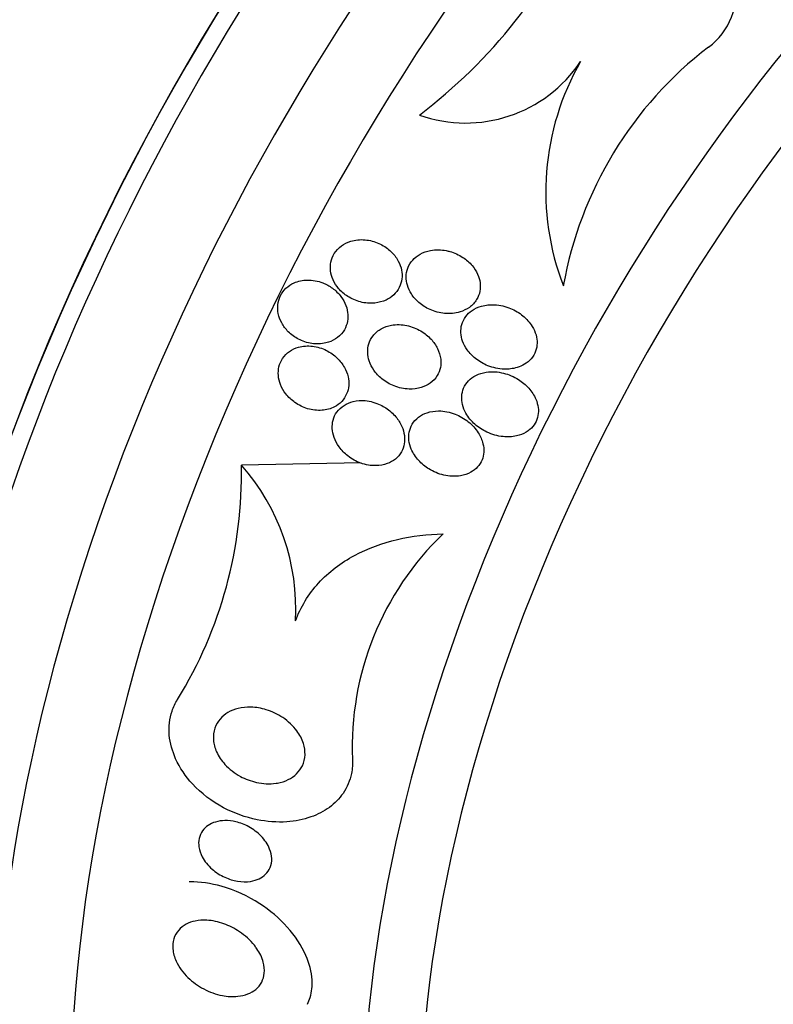
# Model space of a CAD drawing. Units: millimetres. Extents: x 0 to 1478, y 0 to 1758.
# Drawn here: x 1072 to 1082, y 361 to 374 of the extents above; entities that cross this region are included whole.
import ezdxf
from ezdxf import colors
from ezdxf.entities.mleader import LeaderData, LeaderLine
from ezdxf.math import Vec2, Vec3

# ---------------------------------------------------------------- set-up
doc = ezdxf.new("R2010")
doc.units = ezdxf.units.MM
doc.layers.add('DV6_Défaut', color=7, linetype='Continuous')
doc.layers.add('Défaut', color=7, linetype='Continuous')

# ---------------------------------------------------------------- blocks, each defined once
blk = doc.blocks.new('_DOT')
at = {"color": 0}
blk.add_line((0, 0), (-1, 0), dxfattribs=at)
at = {"color": 0, "const_width": 0.333}
blk.add_lwpolyline([(-0.1665, 0, 1), (0.1665, 0, 1)], format="xyb", close=True, dxfattribs=at)
blk = doc.blocks.new('SE5')
at = {"layer": 'DV6_Défaut', "color": 7, "linetype": 'Continuous'}
blk.add_line((1075.22, 368.489), (1076.773, 368.523), dxfattribs=at)
for centre, radius, start, end in [((1073.381, 378.515), 6.876, 307.1009, 336.2164), ((1084.335, 369.934), 5.016, 127.5157, 169.8878), ((1078.129, 374.721), 1.794, 250.4595, 326.2872), ((1082.563, 372.035), 3.393, 150.1139, 201.0918), ((1069.623, 368.379), 5.598, 328.4191, 1.1237), ((1073.101, 366.62), 2.825, 356.848, 41.4118), ((1080.482, 364.834), 3.824, 133.7672, 182.4201)]:
    blk.add_arc(centre, radius, start, end, dxfattribs=at)
for centre, major_axis, ratio, start_param, end_param in [((1059.057, 382.57), (-13.25, -22.95), 0.57735, 2.703731, 6.283185), ((1061.254, 381.302), (-15.164, -18.893), 0.446201, 3.210177, 5.745241), ((1079.704, 370.649), (-12, -20.785), 0.57735, 2.422802, 6.283185), ((1079.704, 370.649), (-11, -19.053), 0.57735, 3.141593, 6.283185), ((1080.411, 370.241), (-11, -19.053), 0.57735, 3.139042, 6.26955), ((1081.472, 369.629), (-10.25, -17.754), 0.57735, 3.141593, 6.283185), ((1082.073, 369.282), (-10.25, -17.754), 0.57735, 3.141593, 6.28148), ((1083.947, 368.2), (-9.453, -16.373), 0.57735, 2.561575, 6.283185), ((1083.947, 368.2), (-9.45, -16.368), 0.57735, 2.563958, 6.283185), ((1083.947, 368.2), (-9.25, -16.021), 0.57735, 2.820367, 6.283185), ((1084.742, 367.74), (-9, -15.588), 0.57735, 2.76398, 6.283185), ((1085.38, 367.372), (-8.75, -15.155), 0.57735, 2.655517, 6.283185), ((1087.58, 366.102), (-7.625, -13.207), 0.57735, 2.47123, 6.283185), ((1087.968, 365.878), (-7.375, -12.774), 0.57735, 2.256715, 6.283185)]:
    blk.add_ellipse(centre, major_axis=major_axis, ratio=ratio, start_param=start_param, end_param=end_param, dxfattribs=at)
for points, knots in [([(1081.281, 373.912), (1081.556, 374.104), (1081.676, 374.465), (1081.659, 375.136), (1081.536, 375.473), (1081.123, 376.006), (1080.816, 376.218), (1080.133, 376.262), (1079.809, 376.046), (1079.673, 375.742)], [0, 0, 0, 0, 0.25, 0.25, 0.5, 0.5, 0.75, 0.75, 1, 1, 1, 1]), ([(1077.123, 370.644), (1077.158, 370.664), (1077.191, 370.689), (1077.217, 370.719), (1077.244, 370.749), (1077.266, 370.784), (1077.281, 370.822), (1077.295, 370.857), (1077.303, 370.895), (1077.304, 370.933), (1077.306, 370.971), (1077.301, 371.01), (1077.291, 371.046), (1077.28, 371.087), (1077.262, 371.126), (1077.24, 371.162), (1077.215, 371.203), (1077.182, 371.24), (1077.146, 371.272), (1077.104, 371.31), (1077.056, 371.341), (1077.004, 371.364), (1076.948, 371.39), (1076.886, 371.406), (1076.824, 371.411), (1076.762, 371.417), (1076.697, 371.411), (1076.638, 371.392), (1076.595, 371.379), (1076.553, 371.359), (1076.517, 371.332), (1076.481, 371.305), (1076.449, 371.271), (1076.425, 371.233), (1076.404, 371.199), (1076.389, 371.161), (1076.381, 371.122), (1076.373, 371.085), (1076.372, 371.046), (1076.377, 371.008), (1076.382, 370.969), (1076.393, 370.93), (1076.409, 370.893), (1076.427, 370.852), (1076.452, 370.813), (1076.481, 370.779), (1076.515, 370.74), (1076.555, 370.705), (1076.599, 370.677), (1076.649, 370.645), (1076.705, 370.62), (1076.763, 370.605), (1076.824, 370.59), (1076.889, 370.584), (1076.952, 370.591), (1077.001, 370.596), (1077.051, 370.609), (1077.096, 370.63), (1077.105, 370.634), (1077.114, 370.639), (1077.123, 370.644)], [0, 0, 0, 0, 0.043824, 0.043824, 0.043824, 0.08788, 0.08788, 0.08788, 0.129318, 0.129318, 0.129318, 0.17082, 0.17082, 0.17082, 0.216491, 0.216491, 0.216491, 0.269338, 0.269338, 0.269338, 0.330806, 0.330806, 0.330806, 0.399106, 0.399106, 0.399106, 0.467798, 0.467798, 0.467798, 0.516908, 0.516908, 0.516908, 0.566415, 0.566415, 0.566415, 0.609997, 0.609997, 0.609997, 0.651186, 0.651186, 0.651186, 0.694543, 0.694543, 0.694543, 0.743459, 0.743459, 0.743459, 0.800249, 0.800249, 0.800249, 0.865176, 0.865176, 0.865176, 0.934571, 0.934571, 0.934571, 0.989018, 0.989018, 0.989018, 1, 1, 1, 1]), ([(1077.878, 371.271), (1077.811, 371.284), (1077.741, 371.285), (1077.674, 371.273), (1077.627, 371.264), (1077.58, 371.248), (1077.538, 371.224), (1077.502, 371.204), (1077.469, 371.178), (1077.442, 371.148), (1077.414, 371.117), (1077.392, 371.081), (1077.378, 371.042), (1077.365, 371.007), (1077.358, 370.97), (1077.358, 370.932), (1077.357, 370.895), (1077.363, 370.857), (1077.373, 370.821), (1077.385, 370.782), (1077.403, 370.743), (1077.425, 370.709), (1077.451, 370.668), (1077.484, 370.631), (1077.521, 370.599), (1077.564, 370.561), (1077.614, 370.529), (1077.667, 370.506), (1077.726, 370.479), (1077.792, 370.462), (1077.857, 370.456), (1077.924, 370.45), (1077.993, 370.456), (1078.057, 370.475), (1078.101, 370.489), (1078.142, 370.509), (1078.179, 370.535), (1078.216, 370.562), (1078.248, 370.596), (1078.272, 370.635), (1078.292, 370.668), (1078.307, 370.706), (1078.314, 370.744), (1078.321, 370.78), (1078.321, 370.817), (1078.317, 370.853), (1078.312, 370.891), (1078.3, 370.929), (1078.285, 370.964), (1078.266, 371.005), (1078.242, 371.043), (1078.213, 371.077), (1078.179, 371.118), (1078.138, 371.153), (1078.093, 371.183), (1078.041, 371.217), (1077.983, 371.243), (1077.923, 371.26), (1077.908, 371.264), (1077.893, 371.268), (1077.878, 371.271)], [0, 0, 0, 0, 0.073187, 0.073187, 0.073187, 0.12507, 0.12507, 0.12507, 0.16897, 0.16897, 0.16897, 0.213159, 0.213159, 0.213159, 0.253007, 0.253007, 0.253007, 0.292891, 0.292891, 0.292891, 0.337159, 0.337159, 0.337159, 0.389133, 0.389133, 0.389133, 0.450884, 0.450884, 0.450884, 0.521349, 0.521349, 0.521349, 0.59375, 0.59375, 0.59375, 0.642122, 0.642122, 0.642122, 0.691002, 0.691002, 0.691002, 0.732798, 0.732798, 0.732798, 0.771481, 0.771481, 0.771481, 0.812586, 0.812586, 0.812586, 0.860093, 0.860093, 0.860093, 0.916909, 0.916909, 0.916909, 0.98371, 0.98371, 0.98371, 1, 1, 1, 1]), ([(1076.275, 370.853), (1076.212, 370.877), (1076.143, 370.891), (1076.075, 370.889), (1076.016, 370.888), (1075.956, 370.876), (1075.903, 370.852), (1075.865, 370.835), (1075.829, 370.811), (1075.798, 370.782), (1075.768, 370.754), (1075.742, 370.719), (1075.724, 370.681), (1075.708, 370.646), (1075.697, 370.608), (1075.693, 370.569), (1075.689, 370.531), (1075.691, 370.491), (1075.698, 370.453), (1075.707, 370.412), (1075.722, 370.372), (1075.742, 370.334), (1075.764, 370.292), (1075.794, 370.253), (1075.828, 370.219), (1075.867, 370.181), (1075.912, 370.147), (1075.96, 370.122), (1076.014, 370.094), (1076.073, 370.075), (1076.133, 370.066), (1076.193, 370.057), (1076.256, 370.058), (1076.316, 370.073), (1076.359, 370.083), (1076.402, 370.1), (1076.44, 370.125), (1076.478, 370.149), (1076.513, 370.181), (1076.539, 370.218), (1076.562, 370.25), (1076.58, 370.288), (1076.59, 370.326), (1076.6, 370.363), (1076.604, 370.402), (1076.601, 370.44), (1076.599, 370.48), (1076.59, 370.519), (1076.576, 370.557), (1076.561, 370.599), (1076.538, 370.639), (1076.511, 370.675), (1076.48, 370.717), (1076.442, 370.754), (1076.4, 370.784), (1076.362, 370.812), (1076.319, 370.836), (1076.275, 370.853)], [0, 0, 0, 0, 0.07532, 0.07532, 0.07532, 0.14077, 0.14077, 0.14077, 0.186944, 0.186944, 0.186944, 0.233365, 0.233365, 0.233365, 0.276006, 0.276006, 0.276006, 0.318512, 0.318512, 0.318512, 0.364673, 0.364673, 0.364673, 0.417255, 0.417255, 0.417255, 0.477632, 0.477632, 0.477632, 0.544416, 0.544416, 0.544416, 0.612087, 0.612087, 0.612087, 0.661839, 0.661839, 0.661839, 0.711991, 0.711991, 0.711991, 0.756123, 0.756123, 0.756123, 0.79776, 0.79776, 0.79776, 0.841515, 0.841515, 0.841515, 0.89077, 0.89077, 0.89077, 0.947676, 0.947676, 0.947676, 1, 1, 1, 1]), ([(1078.893, 369.796), (1078.926, 369.815), (1078.955, 369.84), (1078.98, 369.868), (1079.005, 369.897), (1079.025, 369.93), (1079.038, 369.965), (1079.05, 369.999), (1079.056, 370.034), (1079.057, 370.07), (1079.058, 370.105), (1079.053, 370.142), (1079.043, 370.176), (1079.032, 370.215), (1079.015, 370.253), (1078.993, 370.288), (1078.961, 370.34), (1078.919, 370.386), (1078.872, 370.425), (1078.825, 370.464), (1078.77, 370.496), (1078.713, 370.52), (1078.648, 370.547), (1078.576, 370.564), (1078.505, 370.568), (1078.448, 370.571), (1078.39, 370.566), (1078.336, 370.55), (1078.292, 370.538), (1078.25, 370.519), (1078.213, 370.494), (1078.181, 370.472), (1078.153, 370.445), (1078.13, 370.414), (1078.107, 370.383), (1078.09, 370.348), (1078.079, 370.311), (1078.07, 370.277), (1078.066, 370.241), (1078.068, 370.205), (1078.07, 370.168), (1078.078, 370.131), (1078.09, 370.096), (1078.104, 370.056), (1078.125, 370.018), (1078.15, 369.983), (1078.18, 369.941), (1078.216, 369.903), (1078.257, 369.871), (1078.306, 369.832), (1078.361, 369.8), (1078.419, 369.777), (1078.485, 369.751), (1078.557, 369.735), (1078.628, 369.733), (1078.685, 369.731), (1078.743, 369.737), (1078.797, 369.754), (1078.831, 369.764), (1078.863, 369.778), (1078.893, 369.796)], [0, 0, 0, 0, 0.03942, 0.03942, 0.03942, 0.079093, 0.079093, 0.079093, 0.116154, 0.116154, 0.116154, 0.153734, 0.153734, 0.153734, 0.196619, 0.196619, 0.196619, 0.260783, 0.260783, 0.260783, 0.325706, 0.325706, 0.325706, 0.401116, 0.401116, 0.401116, 0.460622, 0.460622, 0.460622, 0.50799, 0.50799, 0.50799, 0.548075, 0.548075, 0.548075, 0.588365, 0.588365, 0.588365, 0.625595, 0.625595, 0.625595, 0.664423, 0.664423, 0.664423, 0.709158, 0.709158, 0.709158, 0.763305, 0.763305, 0.763305, 0.828954, 0.828954, 0.828954, 0.903973, 0.903973, 0.903973, 0.963438, 0.963438, 0.963438, 1, 1, 1, 1]), ([(1077.806, 369.861), (1077.801, 369.909), (1077.786, 369.957), (1077.764, 370.001), (1077.743, 370.044), (1077.714, 370.085), (1077.681, 370.121), (1077.643, 370.163), (1077.598, 370.199), (1077.549, 370.228), (1077.492, 370.261), (1077.43, 370.285), (1077.366, 370.299), (1077.301, 370.312), (1077.232, 370.315), (1077.166, 370.303), (1077.12, 370.294), (1077.075, 370.279), (1077.035, 370.257), (1076.994, 370.234), (1076.957, 370.203), (1076.929, 370.167), (1076.904, 370.136), (1076.885, 370.099), (1076.873, 370.061), (1076.862, 370.026), (1076.857, 369.989), (1076.858, 369.952), (1076.859, 369.914), (1076.866, 369.875), (1076.878, 369.839), (1076.892, 369.797), (1076.912, 369.757), (1076.937, 369.721), (1076.966, 369.679), (1077.002, 369.64), (1077.043, 369.608), (1077.09, 369.569), (1077.143, 369.538), (1077.2, 369.515), (1077.262, 369.491), (1077.33, 369.476), (1077.396, 369.474), (1077.449, 369.473), (1077.504, 369.479), (1077.554, 369.495), (1077.596, 369.508), (1077.636, 369.527), (1077.671, 369.553), (1077.706, 369.578), (1077.737, 369.611), (1077.76, 369.649), (1077.78, 369.681), (1077.794, 369.717), (1077.802, 369.755), (1077.808, 369.789), (1077.81, 369.825), (1077.806, 369.861)], [0, 0, 0, 0, 0.052624, 0.052624, 0.052624, 0.104764, 0.104764, 0.104764, 0.165855, 0.165855, 0.165855, 0.235959, 0.235959, 0.235959, 0.308286, 0.308286, 0.308286, 0.357955, 0.357955, 0.357955, 0.408136, 0.408136, 0.408136, 0.451059, 0.451059, 0.451059, 0.490408, 0.490408, 0.490408, 0.53153, 0.53153, 0.53153, 0.578322, 0.578322, 0.578322, 0.633716, 0.633716, 0.633716, 0.698884, 0.698884, 0.698884, 0.770875, 0.770875, 0.770875, 0.827754, 0.827754, 0.827754, 0.874379, 0.874379, 0.874379, 0.921441, 0.921441, 0.921441, 0.96219, 0.96219, 0.96219, 1, 1, 1, 1]), ([(1076.427, 369.244), (1076.462, 369.262), (1076.494, 369.285), (1076.521, 369.314), (1076.547, 369.342), (1076.57, 369.375), (1076.585, 369.411), (1076.6, 369.445), (1076.609, 369.483), (1076.612, 369.52), (1076.615, 369.558), (1076.611, 369.597), (1076.603, 369.635), (1076.593, 369.677), (1076.577, 369.718), (1076.556, 369.756), (1076.531, 369.8), (1076.5, 369.84), (1076.464, 369.875), (1076.422, 369.916), (1076.374, 369.95), (1076.322, 369.976), (1076.266, 370.004), (1076.204, 370.023), (1076.142, 370.031), (1076.081, 370.038), (1076.017, 370.034), (1075.959, 370.018), (1075.918, 370.006), (1075.878, 369.988), (1075.843, 369.963), (1075.808, 369.938), (1075.777, 369.907), (1075.753, 369.871), (1075.732, 369.839), (1075.716, 369.802), (1075.707, 369.764), (1075.699, 369.728), (1075.696, 369.689), (1075.699, 369.651), (1075.702, 369.611), (1075.712, 369.57), (1075.727, 369.532), (1075.744, 369.489), (1075.768, 369.448), (1075.797, 369.411), (1075.83, 369.369), (1075.87, 369.331), (1075.914, 369.3), (1075.964, 369.265), (1076.02, 369.237), (1076.078, 369.22), (1076.139, 369.202), (1076.203, 369.194), (1076.266, 369.199), (1076.322, 369.203), (1076.378, 369.218), (1076.427, 369.244)], [0, 0, 0, 0, 0.042715, 0.042715, 0.042715, 0.085604, 0.085604, 0.085604, 0.126618, 0.126618, 0.126618, 0.168762, 0.168762, 0.168762, 0.215875, 0.215875, 0.215875, 0.270685, 0.270685, 0.270685, 0.33406, 0.33406, 0.33406, 0.403171, 0.403171, 0.403171, 0.470651, 0.470651, 0.470651, 0.517667, 0.517667, 0.517667, 0.565007, 0.565007, 0.565007, 0.607495, 0.607495, 0.607495, 0.648822, 0.648822, 0.648822, 0.693222, 0.693222, 0.693222, 0.743845, 0.743845, 0.743845, 0.80265, 0.80265, 0.80265, 0.869137, 0.869137, 0.869137, 0.938491, 0.938491, 0.938491, 1, 1, 1, 1]), ([(1078.963, 368.95), (1078.99, 368.973), (1079.013, 369.001), (1079.031, 369.031), (1079.048, 369.061), (1079.061, 369.095), (1079.067, 369.13), (1079.074, 369.163), (1079.075, 369.199), (1079.071, 369.233), (1079.066, 369.27), (1079.056, 369.308), (1079.041, 369.343), (1079.019, 369.395), (1078.986, 369.444), (1078.948, 369.486), (1078.91, 369.529), (1078.864, 369.567), (1078.815, 369.598), (1078.755, 369.636), (1078.689, 369.664), (1078.62, 369.681), (1078.548, 369.699), (1078.47, 369.705), (1078.397, 369.693), (1078.35, 369.686), (1078.304, 369.673), (1078.262, 369.651), (1078.227, 369.634), (1078.195, 369.61), (1078.167, 369.582), (1078.14, 369.554), (1078.118, 369.52), (1078.103, 369.484), (1078.089, 369.451), (1078.081, 369.416), (1078.079, 369.381), (1078.077, 369.345), (1078.08, 369.309), (1078.089, 369.274), (1078.098, 369.234), (1078.114, 369.196), (1078.134, 369.16), (1078.164, 369.107), (1078.204, 369.059), (1078.249, 369.018), (1078.296, 368.977), (1078.349, 368.943), (1078.405, 368.916), (1078.471, 368.885), (1078.543, 368.864), (1078.616, 368.857), (1078.674, 368.851), (1078.733, 368.854), (1078.79, 368.867), (1078.833, 368.876), (1078.876, 368.893), (1078.914, 368.915), (1078.931, 368.926), (1078.948, 368.937), (1078.963, 368.95)], [0, 0, 0, 0, 0.036558, 0.036558, 0.036558, 0.073195, 0.073195, 0.073195, 0.109078, 0.109078, 0.109078, 0.148735, 0.148735, 0.148735, 0.208468, 0.208468, 0.208468, 0.269114, 0.269114, 0.269114, 0.342996, 0.342996, 0.342996, 0.421144, 0.421144, 0.421144, 0.469925, 0.469925, 0.469925, 0.510627, 0.510627, 0.510627, 0.551623, 0.551623, 0.551623, 0.58832, 0.58832, 0.58832, 0.625569, 0.625569, 0.625569, 0.668056, 0.668056, 0.668056, 0.731911, 0.731911, 0.731911, 0.796586, 0.796586, 0.796586, 0.87282, 0.87282, 0.87282, 0.933256, 0.933256, 0.933256, 0.979378, 0.979378, 0.979378, 1, 1, 1, 1]), ([(1077.022, 369.269), (1076.961, 369.298), (1076.894, 369.317), (1076.826, 369.324), (1076.774, 369.328), (1076.721, 369.325), (1076.671, 369.313), (1076.629, 369.303), (1076.588, 369.287), (1076.552, 369.263), (1076.515, 369.24), (1076.483, 369.21), (1076.458, 369.175), (1076.436, 369.144), (1076.42, 369.108), (1076.41, 369.072), (1076.4, 369.037), (1076.397, 369), (1076.399, 368.963), (1076.401, 368.924), (1076.409, 368.884), (1076.422, 368.847), (1076.438, 368.803), (1076.46, 368.762), (1076.487, 368.724), (1076.519, 368.68), (1076.558, 368.64), (1076.601, 368.606), (1076.651, 368.567), (1076.708, 368.536), (1076.768, 368.514), (1076.832, 368.491), (1076.901, 368.479), (1076.968, 368.481), (1077.017, 368.482), (1077.066, 368.49), (1077.112, 368.507), (1077.15, 368.521), (1077.187, 368.541), (1077.218, 368.566), (1077.25, 368.592), (1077.277, 368.624), (1077.297, 368.659), (1077.315, 368.691), (1077.327, 368.727), (1077.333, 368.763), (1077.339, 368.799), (1077.34, 368.836), (1077.335, 368.872), (1077.329, 368.913), (1077.317, 368.953), (1077.301, 368.99), (1077.281, 369.035), (1077.255, 369.076), (1077.223, 369.114), (1077.186, 369.158), (1077.142, 369.197), (1077.093, 369.229), (1077.07, 369.244), (1077.046, 369.257), (1077.022, 369.269)], [0, 0, 0, 0, 0.072993, 0.072993, 0.072993, 0.128973, 0.128973, 0.128973, 0.175357, 0.175357, 0.175357, 0.222139, 0.222139, 0.222139, 0.26307, 0.26307, 0.26307, 0.30243, 0.30243, 0.30243, 0.345014, 0.345014, 0.345014, 0.394409, 0.394409, 0.394409, 0.453175, 0.453175, 0.453175, 0.521463, 0.521463, 0.521463, 0.594355, 0.594355, 0.594355, 0.646607, 0.646607, 0.646607, 0.690349, 0.690349, 0.690349, 0.734404, 0.734404, 0.734404, 0.773805, 0.773805, 0.773805, 0.81317, 0.81317, 0.81317, 0.857112, 0.857112, 0.857112, 0.909087, 0.909087, 0.909087, 0.971146, 0.971146, 0.971146, 1, 1, 1, 1]), ([(1078.197, 368.395), (1078.229, 368.413), (1078.259, 368.436), (1078.283, 368.463), (1078.308, 368.49), (1078.328, 368.521), (1078.342, 368.555), (1078.355, 368.587), (1078.362, 368.622), (1078.364, 368.657), (1078.367, 368.693), (1078.363, 368.73), (1078.354, 368.765), (1078.343, 368.815), (1078.321, 368.863), (1078.293, 368.907), (1078.259, 368.962), (1078.214, 369.011), (1078.163, 369.051), (1078.112, 369.092), (1078.053, 369.126), (1077.992, 369.149), (1077.924, 369.175), (1077.851, 369.191), (1077.778, 369.191), (1077.728, 369.191), (1077.676, 369.183), (1077.628, 369.168), (1077.589, 369.155), (1077.551, 369.135), (1077.518, 369.11), (1077.485, 369.085), (1077.456, 369.053), (1077.435, 369.018), (1077.417, 368.987), (1077.404, 368.952), (1077.397, 368.916), (1077.39, 368.881), (1077.389, 368.845), (1077.394, 368.809), (1077.398, 368.77), (1077.409, 368.731), (1077.424, 368.695), (1077.447, 368.642), (1077.48, 368.593), (1077.518, 368.55), (1077.557, 368.506), (1077.603, 368.468), (1077.653, 368.438), (1077.712, 368.401), (1077.778, 368.373), (1077.846, 368.357), (1077.916, 368.341), (1077.991, 368.337), (1078.062, 368.349), (1078.109, 368.357), (1078.155, 368.372), (1078.197, 368.395)], [0, 0, 0, 0, 0.038438, 0.038438, 0.038438, 0.077072, 0.077072, 0.077072, 0.113755, 0.113755, 0.113755, 0.151973, 0.151973, 0.151973, 0.206491, 0.206491, 0.206491, 0.275029, 0.275029, 0.275029, 0.344284, 0.344284, 0.344284, 0.420886, 0.420886, 0.420886, 0.473926, 0.473926, 0.473926, 0.517395, 0.517395, 0.517395, 0.56125, 0.56125, 0.56125, 0.599557, 0.599557, 0.599557, 0.637019, 0.637019, 0.637019, 0.678582, 0.678582, 0.678582, 0.739351, 0.739351, 0.739351, 0.800839, 0.800839, 0.800839, 0.873996, 0.873996, 0.873996, 0.950088, 0.950088, 0.950088, 1, 1, 1, 1]), ([(1075.922, 366.465), (1075.986, 366.645), (1076.09, 366.814), (1076.352, 367.101), (1076.513, 367.221), (1076.861, 367.408), (1077.05, 367.476), (1077.436, 367.567), (1077.636, 367.591), (1077.837, 367.596)], [0, 0, 0, 0, 0.25, 0.25, 0.5, 0.5, 0.75, 0.75, 1, 1, 1, 1]), ([(1076.662, 364.673), (1076.665, 364.61), (1076.661, 364.547), (1076.648, 364.486), (1076.63, 364.394), (1076.592, 364.305), (1076.539, 364.228), (1076.491, 364.159), (1076.43, 364.097), (1076.361, 364.046), (1076.289, 363.994), (1076.207, 363.952), (1076.121, 363.921), (1076.022, 363.886), (1075.916, 363.866), (1075.81, 363.858), (1075.682, 363.85), (1075.55, 363.86), (1075.423, 363.885), (1075.272, 363.916), (1075.124, 363.97), (1074.988, 364.042), (1074.838, 364.122), (1074.699, 364.227), (1074.585, 364.351), (1074.495, 364.448), (1074.419, 364.559), (1074.366, 364.677), (1074.323, 364.775), (1074.293, 364.88), (1074.284, 364.984), (1074.275, 365.09), (1074.287, 365.197), (1074.32, 365.296), (1074.338, 365.349), (1074.362, 365.4), (1074.392, 365.448)], [0, 0, 0, 0, 0.050307, 0.050307, 0.050307, 0.125819, 0.125819, 0.125819, 0.193169, 0.193169, 0.193169, 0.263464, 0.263464, 0.263464, 0.344542, 0.344542, 0.344542, 0.442187, 0.442187, 0.442187, 0.558528, 0.558528, 0.558528, 0.687218, 0.687218, 0.687218, 0.787929, 0.787929, 0.787929, 0.871153, 0.871153, 0.871153, 0.955128, 0.955128, 0.955128, 1, 1, 1, 1]), ([(1075.669, 364.359), (1075.587, 364.347), (1075.499, 364.351), (1075.416, 364.37), (1075.343, 364.386), (1075.272, 364.413), (1075.206, 364.448), (1075.131, 364.489), (1075.062, 364.542), (1075.006, 364.604), (1074.961, 364.652), (1074.923, 364.708), (1074.897, 364.767), (1074.876, 364.816), (1074.861, 364.868), (1074.857, 364.92), (1074.853, 364.973), (1074.859, 365.026), (1074.876, 365.075), (1074.891, 365.118), (1074.914, 365.158), (1074.943, 365.192), (1074.971, 365.225), (1075.006, 365.253), (1075.044, 365.276), (1075.084, 365.3), (1075.129, 365.317), (1075.176, 365.329), (1075.229, 365.342), (1075.286, 365.348), (1075.343, 365.346), (1075.409, 365.344), (1075.477, 365.333), (1075.542, 365.313), (1075.617, 365.29), (1075.69, 365.255), (1075.756, 365.211), (1075.827, 365.164), (1075.891, 365.104), (1075.94, 365.037), (1075.976, 364.988), (1076.006, 364.933), (1076.024, 364.875), (1076.039, 364.828), (1076.047, 364.778), (1076.045, 364.729), (1076.044, 364.68), (1076.032, 364.631), (1076.011, 364.587), (1075.993, 364.548), (1075.966, 364.512), (1075.935, 364.481), (1075.904, 364.451), (1075.867, 364.426), (1075.828, 364.407), (1075.784, 364.385), (1075.736, 364.37), (1075.687, 364.362), (1075.681, 364.361), (1075.675, 364.36), (1075.669, 364.359)], [0, 0, 0, 0, 0.073154, 0.073154, 0.073154, 0.137286, 0.137286, 0.137286, 0.210216, 0.210216, 0.210216, 0.267489, 0.267489, 0.267489, 0.314588, 0.314588, 0.314588, 0.362124, 0.362124, 0.362124, 0.403291, 0.403291, 0.403291, 0.442329, 0.442329, 0.442329, 0.484214, 0.484214, 0.484214, 0.53264, 0.53264, 0.53264, 0.590352, 0.590352, 0.590352, 0.657937, 0.657937, 0.657937, 0.731132, 0.731132, 0.731132, 0.784732, 0.784732, 0.784732, 0.829049, 0.829049, 0.829049, 0.873728, 0.873728, 0.873728, 0.913117, 0.913117, 0.913117, 0.951887, 0.951887, 0.951887, 0.994904, 0.994904, 0.994904, 1, 1, 1, 1]), ([(1075.339, 363.086), (1075.284, 363.077), (1075.226, 363.079), (1075.17, 363.088), (1075.113, 363.097), (1075.058, 363.114), (1075.006, 363.138), (1074.945, 363.165), (1074.888, 363.202), (1074.838, 363.245), (1074.786, 363.291), (1074.741, 363.345), (1074.71, 363.405), (1074.689, 363.445), (1074.674, 363.488), (1074.668, 363.532), (1074.663, 363.569), (1074.663, 363.607), (1074.671, 363.642), (1074.679, 363.678), (1074.694, 363.713), (1074.715, 363.742), (1074.735, 363.769), (1074.76, 363.793), (1074.788, 363.812), (1074.816, 363.831), (1074.849, 363.846), (1074.883, 363.856), (1074.921, 363.868), (1074.962, 363.874), (1075.003, 363.874), (1075.051, 363.876), (1075.101, 363.87), (1075.149, 363.858), (1075.206, 363.844), (1075.263, 363.822), (1075.315, 363.794), (1075.374, 363.762), (1075.429, 363.72), (1075.476, 363.672), (1075.523, 363.623), (1075.562, 363.566), (1075.586, 363.505), (1075.602, 363.466), (1075.611, 363.424), (1075.613, 363.384), (1075.614, 363.343), (1075.607, 363.301), (1075.592, 363.264), (1075.578, 363.232), (1075.558, 363.202), (1075.533, 363.177), (1075.509, 363.154), (1075.481, 363.135), (1075.451, 363.12), (1075.416, 363.104), (1075.378, 363.092), (1075.339, 363.086)], [0, 0, 0, 0, 0.060892, 0.060892, 0.060892, 0.121279, 0.121279, 0.121279, 0.19228, 0.19228, 0.19228, 0.267095, 0.267095, 0.267095, 0.317494, 0.317494, 0.317494, 0.359956, 0.359956, 0.359956, 0.4027, 0.4027, 0.4027, 0.441247, 0.441247, 0.441247, 0.480173, 0.480173, 0.480173, 0.52393, 0.52393, 0.52393, 0.576005, 0.576005, 0.576005, 0.638681, 0.638681, 0.638681, 0.710876, 0.710876, 0.710876, 0.785023, 0.785023, 0.785023, 0.832062, 0.832062, 0.832062, 0.879625, 0.879625, 0.879625, 0.920093, 0.920093, 0.920093, 0.95755, 0.95755, 0.95755, 1, 1, 1, 1]), ([(1076.077, 361.49), (1076.091, 361.519), (1076.103, 361.549), (1076.112, 361.58), (1076.133, 361.653), (1076.14, 361.729), (1076.136, 361.806), (1076.13, 361.912), (1076.101, 362.021), (1076.057, 362.123), (1076, 362.255), (1075.915, 362.38), (1075.815, 362.492), (1075.712, 362.606), (1075.591, 362.709), (1075.458, 362.795), (1075.306, 362.894), (1075.135, 362.973), (1074.958, 363.022), (1074.825, 363.06), (1074.685, 363.08), (1074.549, 363.078), (1074.546, 363.078), (1074.543, 363.078), (1074.54, 363.078)], [0, 0, 0, 0, 0.041412, 0.041412, 0.041412, 0.138967, 0.138967, 0.138967, 0.2761, 0.2761, 0.2761, 0.4531, 0.4531, 0.4531, 0.632732, 0.632732, 0.632732, 0.840256, 0.840256, 0.840256, 0.996604, 0.996604, 0.996604, 1, 1, 1, 1]), ([(1075.421, 362.211), (1075.458, 362.157), (1075.487, 362.097), (1075.503, 362.037), (1075.516, 361.99), (1075.521, 361.941), (1075.516, 361.894), (1075.513, 361.854), (1075.501, 361.814), (1075.483, 361.779), (1075.464, 361.743), (1075.438, 361.71), (1075.406, 361.684), (1075.376, 361.659), (1075.34, 361.639), (1075.302, 361.624), (1075.262, 361.608), (1075.217, 361.598), (1075.172, 361.594), (1075.107, 361.587), (1075.038, 361.591), (1074.972, 361.604), (1074.889, 361.62), (1074.807, 361.65), (1074.732, 361.689), (1074.656, 361.729), (1074.586, 361.78), (1074.526, 361.838), (1074.462, 361.9), (1074.407, 361.973), (1074.372, 362.051), (1074.349, 362.101), (1074.334, 362.155), (1074.33, 362.208), (1074.326, 362.252), (1074.33, 362.297), (1074.342, 362.339), (1074.355, 362.381), (1074.377, 362.42), (1074.406, 362.454), (1074.432, 362.484), (1074.465, 362.509), (1074.501, 362.529), (1074.538, 362.548), (1074.579, 362.563), (1074.621, 362.571), (1074.669, 362.581), (1074.72, 362.584), (1074.77, 362.581), (1074.844, 362.577), (1074.92, 362.561), (1074.991, 362.535), (1075.062, 362.51), (1075.131, 362.475), (1075.194, 362.432), (1075.268, 362.383), (1075.334, 362.323), (1075.388, 362.256), (1075.399, 362.241), (1075.41, 362.226), (1075.421, 362.211)], [0, 0, 0, 0, 0.058238, 0.058238, 0.058238, 0.103512, 0.103512, 0.103512, 0.141865, 0.141865, 0.141865, 0.18039, 0.18039, 0.18039, 0.216403, 0.216403, 0.216403, 0.254905, 0.254905, 0.254905, 0.311479, 0.311479, 0.311479, 0.382575, 0.382575, 0.382575, 0.454358, 0.454358, 0.454358, 0.531836, 0.531836, 0.531836, 0.581819, 0.581819, 0.581819, 0.623392, 0.623392, 0.623392, 0.665279, 0.665279, 0.665279, 0.702574, 0.702574, 0.702574, 0.740041, 0.740041, 0.740041, 0.782376, 0.782376, 0.782376, 0.845217, 0.845217, 0.845217, 0.908825, 0.908825, 0.908825, 0.983918, 0.983918, 0.983918, 1, 1, 1, 1])]:
    blk.add_open_spline(points, degree=3, knots=knots, dxfattribs=at)
blk.add_open_spline([(1004.786, 366.162), (1032.857, 349.71), (1061.282, 333.62), (1089.353, 317.167)], degree=3, dxfattribs=at)

msp = doc.modelspace()

# ---------------------------------------------------------------- block references
at = {"layer": 'Défaut'}
msp.add_blockref('SE5', (0, 0), dxfattribs=at)

# ---------------------------------------------------------------- leaders
at = {"layer": 'Défaut', "color": 7, "linetype": 'Continuous'}
ml = msp.add_multileader_mtext('Standard', dxfattribs=at)
ml.set_content('{\\pxsm0.9;\\fSolid Edge ISO|b1||i0||c0|p34;\\W1.;15/05/2018\\P}', color=256)
ml.set_leader_properties()
ml.set_arrow_properties(name='DOT')
ml.build(insert=Vec2(0, 0))
ml.multileader.update_dxf_attribs({"leader_type": 0, "dogleg_length": 0, "arrow_head_size": 12})
ctx = ml.context
ctx.base_point, ctx.char_height, ctx.arrow_head_size, ctx.landing_gap_size = Vec3(1390.407, 1750.708), 12, 12, 4.2
notes = []
notes.append((ctx, [(0, (0, 0, 0), (0, 0), (1, 0), 1, [])]))
ctx.mtext.insert = Vec3(1392.407, 1756.828)
for ctx, leaders in notes:
    for number, flags, end, landing, length, lines in leaders:
        leader = LeaderData()
        leader.index, (leader.has_last_leader_line, leader.has_dogleg_vector, leader.attachment_direction) = number, flags
        leader.last_leader_point, leader.dogleg_vector, leader.dogleg_length = Vec3(end), Vec3(landing), length
        for number, points, colour, breaks in lines:
            line = LeaderLine()
            line.index, line.vertices, line.color, line.breaks = number, Vec3.list(points), colors.encode_raw_color(colour), breaks
            leader.lines.append(line)
        ctx.leaders.append(leader)

doc.saveas('drawing.dxf')
